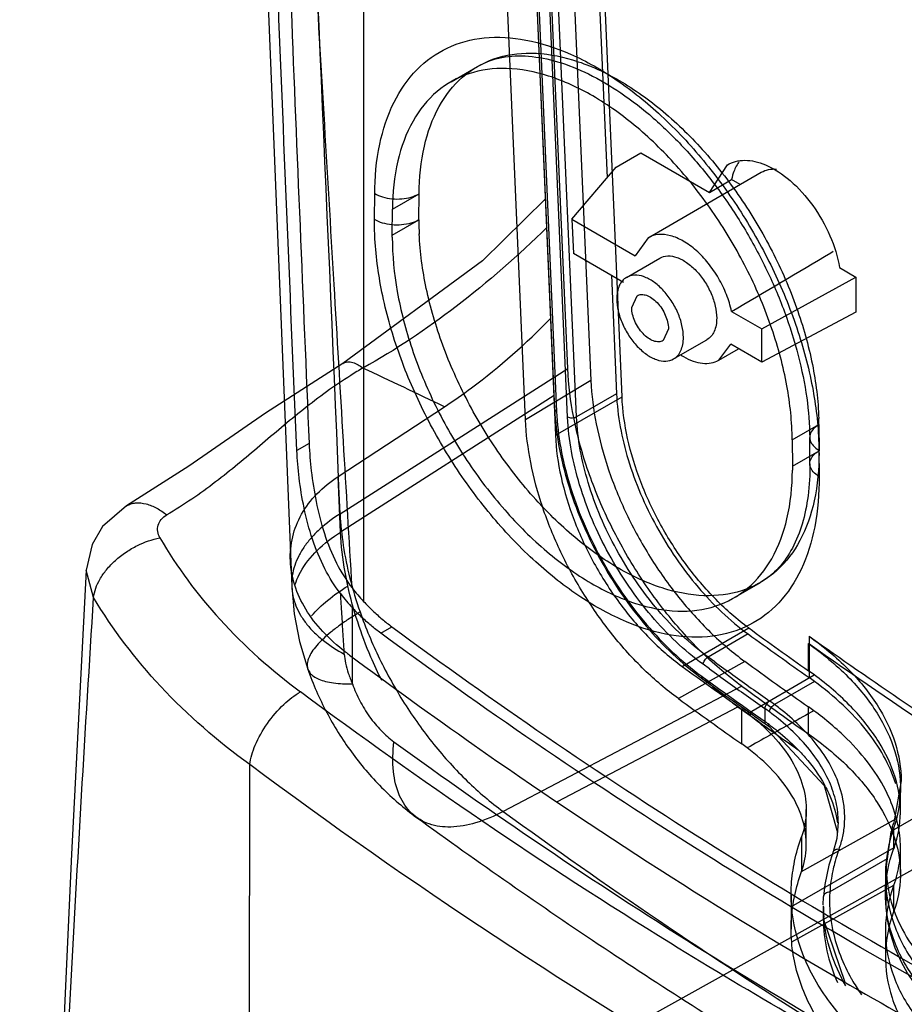
# Model space of a CAD drawing. Units: millimetres. Extents: x 21 to 161, y 32 to 222.
# Drawn here: x 56 to 84, y 73 to 105 of the extents above; entities that cross this region are included whole.
import ezdxf

# ---------------------------------------------------------------- set-up
doc = ezdxf.new("R2010")
doc.units = ezdxf.units.MM
doc.header["$LTSCALE"] = 16.549948
doc.layers.get('0').update_dxf_attribs({"linetype": 'CONTINUOUS'})

msp = doc.modelspace()

# ---------------------------------------------------------------- linework, layer by layer
at = {"color": 7, "linetype": 'Continuous'}
for p, q in [((73.621, 93.673), (68.836, 204.085)), ((69.576, 203.702), (74.36, 93.289)), ((75.351, 92.776), (70.566, 203.189)), ((72.276, 92.045), (67.491, 202.458)), ((68.445, 201.964), (73.229, 91.551)), ((73.207, 92.38), (69.418, 179.812)), ((69.475, 179.784), (73.266, 92.307)), ((73.619, 92.124), (69.827, 179.625)), ((73.901, 92.133), (70.118, 179.435)), ((67.125, 86.258), (67.125, 118.207)), ((74.317, 112.649), (74.876, 99.741)), ((146.905, 112.437), (20.826, 42.189)), ((69.906, 102.803), (70.754, 103.293)), ((75.169, 100.083), (75.946, 100.54)), ((75.946, 100.54), (78.131, 99.279)), ((73.756, 98.428), (75.169, 100.083)), ((78.131, 99.279), (78.704, 100.161)), ((76.18, 97.838), (79.786, 99.92)), ((78.131, 99.279), (78.839, 99.694)), ((79.117, 99.534), (78.839, 99.694)), ((67.47, 98.414), (67.476, 99.244)), ((68.042, 98.747), (68.89, 99.237)), ((68.884, 98.407), (68.89, 99.237)), ((68.036, 97.917), (68.042, 98.747)), ((73.756, 98.428), (75.771, 97.265)), ((73.756, 98.428), (73.804, 97.339)), ((68.036, 97.917), (68.884, 98.407)), ((68.035, 97.853), (68.036, 97.917)), ((76.18, 97.838), (75.771, 97.265)), ((75.402, 96.416), (73.804, 97.339)), ((75.494, 96.576), (76.555, 97.189)), ((81.997, 97.359), (82.077, 97.406)), ((82.277, 96.886), (82.798, 96.585)), ((75.011, 96.642), (75.174, 92.868)), ((79.797, 94.94), (82.798, 96.585)), ((82.798, 96.585), (82.798, 95.465)), ((75.661, 95.614), (75.832, 95.992)), ((78.838, 95.494), (79.797, 94.94)), ((82.798, 95.465), (79.797, 93.879)), ((76.827, 94.94), (76.657, 94.563)), ((79.797, 93.879), (79.797, 94.94)), ((76.994, 93.978), (78.055, 94.59)), ((78.429, 93.941), (78.817, 94.445)), ((79.797, 93.879), (78.816, 94.445)), ((78.43, 93.941), (79.06, 94.305)), ((66.457, 93.837), (66.458, 93.837)), ((66.375, 89.051), (73.621, 93.673)), ((74.36, 93.289), (72.276, 92.045)), ((73.188, 92.817), (66.388, 88.469)), ((73.229, 91.551), (75.351, 92.776)), ((75.174, 92.868), (73.901, 92.133)), ((66.312, 90.239), (69.694, 92.456)), ((80.769, 91.399), (81.618, 91.889)), ((81.618, 91.889), (81.624, 91.051)), ((65.388, 91.286), (64.997, 91.06)), ((80.769, 91.399), (80.776, 90.561)), ((81.331, 90.643), (81.325, 91.48)), ((80.776, 90.561), (81.624, 91.051)), ((81.618, 91.079), (81.624, 90.242)), ((80.776, 90.561), (80.776, 90.497)), ((80.776, 90.497), (80.776, 90.433)), ((66.388, 88.469), (66.312, 90.239)), ((59.574, 89.303), (59.575, 89.303)), ((58.528, 86.38), (58.287, 87.25)), ((78.91, 86.373), (79.759, 86.863)), ((66.769, 83.633), (66.769, 86.056)), ((67.667, 85.251), (68.021, 85.455)), ((77.265, 84.191), (79.387, 85.416)), ((79.364, 85.226), (78.091, 84.491)), ((81.308, 85.15), (81.308, 83.835)), ((81.286, 84.056), (81.286, 84.918)), ((79.261, 84.353), (77.144, 83.168)), ((78.302, 84.34), (78.091, 84.491)), ((78.136, 84.111), (77.932, 84.258)), ((77.887, 83.879), (77.941, 83.84)), ((79.351, 82.695), (81.473, 83.92)), ((81.475, 83.714), (80.203, 82.979)), ((79.166, 83.559), (71.571, 79.573)), ((73.301, 79.887), (79.042, 82.907)), ((79.165, 81.722), (79.165, 82.831)), ((79.893, 82.855), (79.893, 82.444)), ((81.286, 82.043), (81.286, 82.903)), ((79.432, 82.708), (79.435, 82.626)), ((79.881, 82.308), (80.258, 82.04)), ((79.881, 82.303), (80.257, 82.035)), ((79.919, 82.362), (80.031, 82.282)), ((80.031, 82.282), (80.032, 82.281)), ((80.032, 82.281), (81.79, 80.4)), ((63.494, 71.384), (63.497, 81.064)), ((87.47, 80.983), (83.927, 78.944)), ((81.79, 80.4), (82.206, 78.906)), ((84.236, 80.544), (84.02, 79.28)), ((84.215, 79.575), (84.215, 80.313)), ((81.215, 78.532), (81.215, 79.635)), ((81.063, 77.659), (84.09, 79.348)), ((82.237, 79.23), (82.188, 78.712)), ((82.236, 79.222), (82.236, 79.23)), ((83.997, 79.044), (83.997, 78.377)), ((81.063, 78.762), (81.063, 77.659)), ((82.188, 78.712), (82.071, 78.284)), ((83.912, 78.929), (83.76, 77.83)), ((83.927, 78.944), (83.912, 78.929)), ((80.75, 76.544), (84.017, 78.43)), ((84.215, 77.574), (84.215, 78.403)), ((83.793, 78.07), (81.966, 77.015)), ((82.071, 78.284), (82.071, 78.284)), ((83.76, 77.83), (83.76, 76.742)), ((83.735, 77.53), (83.735, 76.948)), ((80.752, 75.42), (84.006, 77.232)), ((84.006, 77.232), (83.997, 77.209)), ((83.997, 77.209), (83.997, 76.376)), ((80.735, 76.93), (80.735, 75.827)), ((81.76, 76.607), (81.769, 76.854)), ((81.76, 76.571), (81.76, 76.162)), ((81.763, 76.311), (81.76, 76.166)), ((81.76, 76.167), (82.448, 74.14)), ((83.735, 75.771), (83.735, 74.947))]:
    msp.add_line(p, q, dxfattribs=at)
for points in [[(61.257, 198.274), (61.986, 164.338), (63.191, 127.13), (64.835, 86.732)], [(72.917, 99.07), (70.903, 97.097), (66.458, 93.837)], [(66.458, 93.837), (63.994, 92.256), (61.562, 90.568), (59.574, 89.303)], [(59.575, 89.303), (58.811, 88.642), (58.476, 88.071), (58.287, 87.25)], [(58.287, 87.251), (57.819, 78.213), (57.419, 69.354), (57.11, 61.277)], [(64.835, 86.732), (64.915, 85.869), (65.085, 84.988), (65.348, 84.1)], [(82.071, 78.284), (81.938, 77.864), (81.809, 77.246), (81.769, 76.863)]]:
    msp.add_lwpolyline(points, dxfattribs=at)
for centre, radius, start, end in [((77.316, 98.343), 8.432, 179.5657, 180.0007), ((77.672, 98.344), 8.789, 180.0115, 182.5337), ((78.396, 95.941), 2.181, 237.8501, 239.9837), ((73.3, 82.985), 12.369, 120.0726, 122.168), ((-100.98, -263.177), 394.468, 64.3629, 64.77976), ((72.875, 91.822), 8.743, 0.4337, 1.6899), ((73.081, 90.987), 8.543, 0.0003, 0.4315), ((71.622, 90.467), 6.159, 217.8262, 223.0792), ((71.308, 90.298), 6.213, 217.7114, 223.0643), ((187.773, 234.806), 184.568, 234.03818, 234.76345), ((187.958, 234.903), 184.921, 234.03842, 234.77885), ((182.807, 228.635), 175.756, 234.7251, 237.15027), ((77.668, 99.332), 18.418, 232.8319, 233.3618), ((186.708, 234.197), 184.958, 234.11833, 234.56208), ((188.236, 234.55), 185.566, 234.03711, 234.8062), ((185.398, 233.226), 184.131, 234.03732, 234.76431), ((186.687, 234.155), 185.194, 234.11599, 234.55993), ((75.208, 75.448), 10.537, 53.5133, 54.7678), ((187.497, 234.846), 186.613, 234.03878, 234.3952), ((187.212, 234.566), 186.168, 234.05914, 234.54544), ((86.071, 92.482), 11.881, 227.1341, 230.4489), ((75.234, 75.231), 10.532, 53.6581, 54.7838), ((189.055, 235.019), 187.125, 234.03799, 234.83601), ((185.658, 232.724), 183.149, 234.56244, 234.78675), ((186.359, 233.699), 185.977, 234.03808, 234.80369), ((85.488, 91.784), 10.971, 230.4785, 232.2254), ((85.11, 91.296), 10.355, 232.2234, 234.1198), ((186.691, 233.722), 185.229, 234.39546, 234.54626), ((185.632, 232.675), 183.376, 234.56029, 234.78675), ((75.133, 76.154), 8.502, 53.394, 54.6581), ((189.221, 235.278), 188.033, 234.12948, 234.44432), ((75.01, 76.946), 7.204, 52.9395, 54.7705), ((185.91, 232.742), 183.927, 234.54615, 234.80167), ((186.052, 232.824), 184.127, 234.54615, 234.80167), ((75.064, 76.042), 8.351, 53.4074, 54.6679), ((75.043, 76.015), 8.385, 51.9745, 53.4052), ((75.234, 76.285), 8.337, 50.5561, 53.4153), ((75.188, 74.254), 10.583, 53.6861, 54.8144), ((75.026, 75.574), 8.42, 54.0537, 54.6804), ((75.227, 76.25), 8.087, 50.9391, 51.9722), ((75.089, 75.661), 8.312, 53.737, 54.0531), ((75.026, 75.577), 8.417, 53.1632, 53.7296), ((187.85, 233.356), 185.672, 234.58625, 234.85161), ((75.047, 75.878), 7.15, 53.1208, 54.8266), ((78.148, 78.422), 4.161, 27.6446, 28.7186), ((79.607, 79.38), 2.836, 347.8323, 356.5016), ((79.455, 79.414), 2.992, 339.7308, 347.7878), ((87.329, 76.533), 5.392, 159.9913, 161.5657), ((87.207, 76.573), 5.265, 161.5572, 165.2426), ((86.097, 76.738), 4.14, 177.4956, 180.7612), ((85.996, 76.742), 4.039, 176.1262, 177.4869), ((86.322, 76.572), 4.562, 180.0205, 182.9417), ((86.327, 76.743), 4.371, 180.7864, 186.2675), ((86.381, 76.575), 4.621, 182.9394, 184.5437), ((87.929, 77.232), 6.061, 209.4032, 210.4458), ((88.197, 77.392), 6.373, 210.4621, 215.0075)]:
    msp.add_arc(centre, radius, start, end, dxfattribs=at)
msp.add_ellipse((28.689, 67.821), major_axis=(182.314, 107.088), ratio=0.007557, start_param=-1.296576, end_param=-1.278509, dxfattribs=at)
for points, knots in [([(66.376, 89.051), (65.984, 98.255), (65.169, 116.676), (64.033, 144.358), (63.108, 172.161), (62.693, 190.749), (62.545, 200.073)], [0, 0, 0, 0, 0.248767, 0.497928, 0.748182, 1, 1, 1, 1]), ([(66.757, 86.689), (66.665, 88.247), (66.475, 91.468), (66.176, 96.497), (65.862, 101.803), (65.545, 107.189), (65.227, 112.705), (64.899, 118.54), (64.553, 124.977), (64.192, 131.942), (63.812, 139.641), (63.409, 148.4), (63.146, 154.696), (63.012, 158.104)], [0, 0, 0, 0, 0.06545, 0.135378, 0.211334, 0.288404, 0.361728, 0.443116, 0.533562, 0.632159, 0.735675, 0.856911, 1, 1, 1, 1]), ([(63.012, 158.104), (63.126, 153.81), (63.377, 144.999), (63.809, 131.74), (64.292, 118.379), (64.819, 104.917), (65.192, 95.904), (65.388, 91.286)], [0, 0, 0, 0, 0.192723, 0.395501, 0.595252, 0.792614, 1, 1, 1, 1]), ([(64.997, 91.06), (64.775, 96.291), (64.347, 106.611), (63.746, 122.23), (63.21, 137.789), (62.896, 148.26), (62.754, 153.433)], [0, 0, 0, 0, 0.251671, 0.496464, 0.751263, 1, 1, 1, 1]), ([(67.475, 99.221), (67.479, 99.754), (67.569, 100.762), (68.012, 102.133), (68.749, 103.217), (69.764, 103.948), (70.992, 104.27), (72.354, 104.18), (73.788, 103.704), (75.24, 102.873), (76.66, 101.722), (77.99, 100.299), (79.177, 98.663), (80.176, 96.877), (80.944, 95.011), (81.447, 93.142), (81.596, 91.894), (81.614, 91.292)], [0, 0, 0, 0, 0.064362, 0.121257, 0.172265, 0.219981, 0.268917, 0.322468, 0.382583, 0.449786, 0.523512, 0.602378, 0.684354, 0.766993, 0.848939, 0.927311, 1, 1, 1, 1]), ([(68.89, 99.237), (68.894, 99.745), (68.987, 100.704), (69.444, 101.999), (70.211, 102.996), (71.261, 103.608), (72.504, 103.782), (73.853, 103.537), (75.25, 102.908), (76.639, 101.932), (77.96, 100.652), (79.153, 99.13), (80.161, 97.437), (80.938, 95.651), (81.446, 93.859), (81.597, 92.658), (81.614, 92.08)], [0, 0, 0, 0, 0.068232, 0.128375, 0.182219, 0.2336, 0.287356, 0.347355, 0.41543, 0.491539, 0.574319, 0.661549, 0.750525, 0.838368, 0.92231, 1, 1, 1, 1]), ([(70.754, 103.293), (70.991, 103.43), (71.529, 103.621), (72.409, 103.648), (73.345, 103.456), (74.333, 103.056), (75.357, 102.449), (76.388, 101.644), (77.394, 100.657), (78.342, 99.515), (79.2, 98.25), (79.939, 96.901), (80.538, 95.51), (80.979, 94.121), (81.251, 92.779), (81.322, 91.9), (81.325, 91.48)], [0, 0, 0, 0, 0.046195, 0.094075, 0.146862, 0.206281, 0.273129, 0.346834, 0.426392, 0.510316, 0.596775, 0.683803, 0.76946, 0.851813, 0.929137, 1, 1, 1, 1]), ([(80.769, 91.399), (80.765, 91.976), (80.636, 93.18), (80.153, 94.983), (79.396, 96.782), (78.402, 98.496), (77.216, 100.046), (75.892, 101.357), (74.496, 102.364), (73.088, 103.02), (71.726, 103.29), (70.467, 103.137), (69.397, 102.539), (68.61, 101.541), (68.141, 100.233), (68.046, 99.261), (68.042, 98.747)], [0, 0, 0, 0, 0.07689, 0.160316, 0.247749, 0.336102, 0.423564, 0.506832, 0.583385, 0.65183, 0.712123, 0.766034, 0.817211, 0.871112, 0.931505, 1, 1, 1, 1]), ([(78.704, 100.161), (78.786, 100.209), (78.968, 100.281), (79.27, 100.314), (79.594, 100.273), (79.809, 100.201), (79.918, 100.155)], [0, 0, 0, 0, 0.225369, 0.461975, 0.718522, 1, 1, 1, 1]), ([(78.946, 100.029), (78.935, 100.003), (78.89, 99.895), (78.858, 99.781), (78.839, 99.694)], [0, 0, 0, 0, 0.24156, 1, 1, 1, 1]), ([(79.073, 100.255), (79.061, 100.238), (79.013, 100.166), (78.973, 100.089), (78.946, 100.029)], [0, 0, 0, 0, 0.24381, 1, 1, 1, 1]), ([(79.786, 99.92), (79.856, 99.961), (80.017, 100.021), (80.188, 100.029), (80.274, 100.023)], [0, 0, 0, 0, 0.484287, 1, 1, 1, 1]), ([(79.918, 100.155), (80.204, 100.035), (80.767, 99.656), (81.461, 98.876), (81.999, 97.932), (82.218, 97.234), (82.277, 96.886)], [0, 0, 0, 0, 0.223455, 0.479044, 0.745917, 1, 1, 1, 1]), ([(67.476, 99.244), (67.555, 99.197), (67.736, 99.123), (68.029, 99.068), (68.337, 99.066), (68.631, 99.118), (68.811, 99.191), (68.89, 99.237)], [0, 0, 0, 0, 0.187599, 0.39403, 0.607105, 0.813159, 1, 1, 1, 1]), ([(68.884, 98.407), (68.805, 98.361), (68.624, 98.289), (68.331, 98.236), (68.023, 98.238), (67.729, 98.293), (67.549, 98.367), (67.47, 98.414)], [0, 0, 0, 0, 0.186843, 0.3929, 0.605977, 0.81241, 1, 1, 1, 1]), ([(72.966, 98.171), (72.052, 97.273), (70.194, 95.643), (68.137, 94.264), (67.103, 93.689)], [0, 0, 0, 0, 0.519687, 1, 1, 1, 1]), ([(67.479, 97.913), (67.477, 97.969), (67.473, 98.081), (67.469, 98.248), (67.47, 98.359), (67.47, 98.414)], [0, 0, 0, 0, 0.336728, 0.670181, 1, 1, 1, 1]), ([(81.623, 90.229), (81.627, 89.697), (81.55, 88.685), (81.131, 87.3), (80.415, 86.193), (79.42, 85.433), (78.205, 85.078), (76.85, 85.137), (75.421, 85.584), (73.967, 86.389), (72.543, 87.516), (71.203, 88.92), (70.003, 90.541), (68.987, 92.319), (68.198, 94.181), (67.672, 96.053), (67.506, 97.307), (67.479, 97.913)], [0, 0, 0, 0, 0.064299, 0.121737, 0.173137, 0.220982, 0.269748, 0.322899, 0.382509, 0.449214, 0.522524, 0.60111, 0.682975, 0.765691, 0.847907, 0.926724, 1, 1, 1, 1]), ([(68.035, 97.853), (68.035, 97.275), (68.157, 96.069), (68.632, 94.262), (69.383, 92.454), (70.374, 90.73), (71.56, 89.169), (72.887, 87.846), (74.288, 86.828), (75.701, 86.163), (77.069, 85.886), (78.335, 86.034), (79.412, 86.63), (80.204, 87.629), (80.676, 88.942), (80.772, 89.917), (80.776, 90.433)], [0, 0, 0, 0, 0.076611, 0.159848, 0.247179, 0.335527, 0.423067, 0.506457, 0.583161, 0.651753, 0.712155, 0.766122, 0.817292, 0.871152, 0.931513, 1, 1, 1, 1]), ([(81.624, 90.987), (81.624, 90.477), (81.539, 89.514), (81.097, 88.21), (80.346, 87.2), (79.31, 86.569), (78.077, 86.372), (76.734, 86.595), (75.341, 87.2), (73.953, 88.156), (72.628, 89.415), (71.427, 90.921), (70.406, 92.602), (69.613, 94.38), (69.085, 96.172), (68.918, 97.375), (68.892, 97.956)], [0, 0, 0, 0, 0.068584, 0.129068, 0.183144, 0.234542, 0.288073, 0.347675, 0.415281, 0.490947, 0.573378, 0.66041, 0.749374, 0.837409, 0.921744, 1, 1, 1, 1]), ([(78.838, 95.494), (78.8, 95.676), (78.687, 96.041), (78.435, 96.558), (78.11, 97.032), (77.733, 97.433), (77.327, 97.734), (76.916, 97.917), (76.52, 97.966), (76.279, 97.895), (76.18, 97.838)], [0, 0, 0, 0, 0.140779, 0.288043, 0.435034, 0.575409, 0.703586, 0.816132, 0.913169, 1, 1, 1, 1]), ([(76.555, 97.188), (76.63, 97.232), (76.818, 97.28), (77.121, 97.219), (77.43, 97.05), (77.727, 96.788), (77.989, 96.452), (78.196, 96.071), (78.329, 95.675), (78.365, 95.405), (78.365, 95.277)], [0, 0, 0, 0, 0.086926, 0.186396, 0.30379, 0.4376, 0.582096, 0.72938, 0.871202, 1, 1, 1, 1]), ([(75.494, 96.576), (75.445, 96.548), (75.352, 96.47), (75.253, 96.309), (75.195, 96.11), (75.183, 95.965), (75.183, 95.889)], [0, 0, 0, 0, 0.217691, 0.450887, 0.710621, 1, 1, 1, 1]), ([(77.305, 94.665), (77.305, 94.793), (77.269, 95.063), (77.135, 95.458), (76.929, 95.84), (76.667, 96.175), (76.37, 96.438), (76.06, 96.607), (75.757, 96.668), (75.569, 96.619), (75.494, 96.576)], [0, 0, 0, 0, 0.128797, 0.270605, 0.41788, 0.562376, 0.696192, 0.81359, 0.913066, 1, 1, 1, 1]), ([(75.832, 95.992), (75.873, 96.015), (75.976, 96.042), (76.143, 96.009), (76.313, 95.916), (76.537, 95.718), (76.746, 95.393), (76.827, 95.088), (76.827, 94.94)], [0, 0, 0, 0, 0.08714, 0.186848, 0.304512, 0.438646, 0.730049, 1, 1, 1, 1]), ([(75.183, 95.889), (75.183, 95.761), (75.219, 95.492), (75.353, 95.096), (75.559, 94.715), (75.821, 94.379), (76.118, 94.116), (76.428, 93.947), (76.731, 93.886), (76.919, 93.935), (76.994, 93.978)], [0, 0, 0, 0, 0.128797, 0.270605, 0.41788, 0.562376, 0.696192, 0.81359, 0.913066, 1, 1, 1, 1]), ([(76.657, 94.563), (76.615, 94.539), (76.512, 94.512), (76.345, 94.546), (76.175, 94.639), (75.952, 94.837), (75.742, 95.161), (75.661, 95.467), (75.661, 95.614)], [0, 0, 0, 0, 0.08714, 0.186848, 0.304512, 0.438646, 0.730049, 1, 1, 1, 1]), ([(69.694, 92.456), (69.988, 92.649), (71.194, 93.492), (72.301, 94.474), (73.085, 95.274)], [0, 0, 0, 0, 0.238554, 1, 1, 1, 1]), ([(78.365, 95.277), (78.365, 95.201), (78.354, 95.057), (78.295, 94.858), (78.197, 94.697), (78.104, 94.619), (78.055, 94.591)], [0, 0, 0, 0, 0.289397, 0.549128, 0.782314, 1, 1, 1, 1]), ([(76.994, 93.978), (77.043, 94.007), (77.136, 94.084), (77.235, 94.246), (77.293, 94.444), (77.305, 94.589), (77.305, 94.665)], [0, 0, 0, 0, 0.217691, 0.450887, 0.710621, 1, 1, 1, 1]), ([(77.305, 94.052), (77.403, 93.995), (77.6, 93.902), (77.902, 93.829), (78.185, 93.836), (78.355, 93.898), (78.43, 93.941)], [0, 0, 0, 0, 0.289804, 0.549072, 0.782276, 1, 1, 1, 1]), ([(66.458, 93.837), (66.503, 93.863), (66.611, 93.895), (66.782, 93.873), (66.95, 93.801), (67.053, 93.729), (67.103, 93.689)], [0, 0, 0, 0, 0.221663, 0.463824, 0.726989, 1, 1, 1, 1]), ([(66.715, 93.455), (66.191, 93.125), (65.204, 92.399), (63.817, 91.208), (62.413, 90.029), (61.396, 89.328), (60.854, 89.015)], [0, 0, 0, 0, 0.252498, 0.49816, 0.745, 1, 1, 1, 1]), ([(79.166, 83.559), (78.73, 83.875), (77.882, 84.598), (76.742, 85.863), (75.728, 87.298), (74.877, 88.849), (74.22, 90.46), (73.782, 92.071), (73.643, 93.15), (73.621, 93.673)], [0, 0, 0, 0, 0.136211, 0.280373, 0.429223, 0.579162, 0.726518, 0.867804, 1, 1, 1, 1]), ([(74.36, 93.289), (74.38, 92.827), (74.503, 91.875), (74.89, 90.451), (75.47, 89.027), (76.222, 87.656), (77.119, 86.389), (78.126, 85.271), (78.875, 84.632), (79.261, 84.353)], [0, 0, 0, 0, 0.132196, 0.273482, 0.420838, 0.570777, 0.719627, 0.863789, 1, 1, 1, 1]), ([(75.174, 92.868), (75.205, 92.161), (75.49, 90.69), (76.386, 88.601), (77.679, 86.707), (78.777, 85.652), (79.364, 85.226)], [0, 0, 0, 0, 0.23681, 0.495687, 0.756867, 1, 1, 1, 1]), ([(79.387, 85.416), (79.015, 85.685), (78.298, 86.314), (77.356, 87.425), (76.551, 88.688), (75.922, 90.038), (75.502, 91.407), (75.37, 92.33), (75.351, 92.776)], [0, 0, 0, 0, 0.159534, 0.32945, 0.504282, 0.678089, 0.845039, 1, 1, 1, 1]), ([(73.207, 92.38), (73.242, 91.585), (73.561, 89.933), (74.566, 87.586), (76.017, 85.461), (77.25, 84.278), (77.911, 83.799)], [0, 0, 0, 0, 0.237313, 0.495852, 0.756622, 1, 1, 1, 1]), ([(73.266, 92.307), (73.257, 92.312), (73.23, 92.328), (73.208, 92.358), (73.207, 92.38)], [0, 0, 0, 0, 0.297153, 1, 1, 1, 1]), ([(73.266, 92.307), (73.299, 91.528), (73.614, 89.906), (74.602, 87.601), (76.028, 85.512), (77.239, 84.349), (77.887, 83.879)], [0, 0, 0, 0, 0.23681, 0.495687, 0.756867, 1, 1, 1, 1]), ([(77.144, 83.168), (76.761, 83.446), (76.017, 84.08), (75.016, 85.19), (74.126, 86.45), (73.379, 87.811), (72.802, 89.226), (72.418, 90.64), (72.296, 91.587), (72.276, 92.045)], [0, 0, 0, 0, 0.136211, 0.280373, 0.429223, 0.579162, 0.726518, 0.867804, 1, 1, 1, 1]), ([(73.901, 92.133), (73.859, 92.109), (73.761, 92.088), (73.661, 92.102), (73.619, 92.124)], [0, 0, 0, 0, 0.503363, 1, 1, 1, 1]), ([(77.932, 84.258), (77.327, 84.697), (76.197, 85.783), (74.866, 87.732), (73.944, 89.883), (73.65, 91.397), (73.619, 92.124)], [0, 0, 0, 0, 0.243133, 0.504313, 0.76319, 1, 1, 1, 1]), ([(78.091, 84.491), (77.504, 84.918), (76.406, 85.972), (75.113, 87.866), (74.217, 89.955), (73.932, 91.426), (73.901, 92.133)], [0, 0, 0, 0, 0.243131, 0.504313, 0.763192, 1, 1, 1, 1]), ([(81.618, 91.889), (81.55, 91.849), (81.433, 91.762), (81.322, 91.583), (81.322, 91.382), (81.433, 91.204), (81.55, 91.118), (81.618, 91.079)], [0, 0, 0, 0, 0.22592, 0.414846, 0.587219, 0.775324, 1, 1, 1, 1]), ([(73.229, 91.551), (73.249, 91.106), (73.381, 90.183), (73.801, 88.814), (74.43, 87.464), (75.235, 86.201), (76.176, 85.089), (76.894, 84.461), (77.265, 84.191)], [0, 0, 0, 0, 0.154952, 0.321894, 0.495699, 0.670533, 0.840456, 1, 1, 1, 1]), ([(65.388, 91.286), (65.4, 90.994), (65.451, 90.375), (65.599, 89.415), (65.849, 88.426), (66.221, 87.494), (66.565, 86.935), (66.757, 86.689)], [0, 0, 0, 0, 0.179869, 0.383036, 0.59821, 0.80782, 1, 1, 1, 1]), ([(81.614, 91.292), (81.615, 91.268), (81.616, 91.221), (81.617, 91.15), (81.618, 91.103), (81.618, 91.079)], [0, 0, 0, 0, 0.334504, 0.66761, 1, 1, 1, 1]), ([(66.393, 86.498), (66.199, 86.748), (65.853, 87.308), (65.475, 88.236), (65.217, 89.212), (65.062, 90.159), (65.009, 90.771), (64.997, 91.06)], [0, 0, 0, 0, 0.19587, 0.405651, 0.619088, 0.820721, 1, 1, 1, 1]), ([(81.624, 90.242), (81.556, 90.281), (81.439, 90.367), (81.328, 90.545), (81.328, 90.746), (81.439, 90.925), (81.556, 91.012), (81.624, 91.051)], [0, 0, 0, 0, 0.225235, 0.413138, 0.585394, 0.774221, 1, 1, 1, 1]), ([(81.331, 90.643), (81.334, 90.302), (81.3, 89.653), (81.119, 88.746), (80.812, 87.965), (80.372, 87.315), (79.975, 86.988), (79.759, 86.863)], [0, 0, 0, 0, 0.239402, 0.45392, 0.646311, 0.824376, 1, 1, 1, 1]), ([(64.791, 87.556), (64.78, 87.81), (64.829, 88.328), (65.124, 89.064), (65.627, 89.722), (66.068, 90.079), (66.312, 90.239)], [0, 0, 0, 0, 0.236701, 0.476521, 0.728827, 1, 1, 1, 1]), ([(59.575, 89.303), (59.619, 89.328), (59.713, 89.37), (59.923, 89.41), (60.213, 89.378), (60.548, 89.237), (60.755, 89.095), (60.855, 89.014)], [0, 0, 0, 0, 0.1082, 0.21992, 0.460202, 0.723666, 1, 1, 1, 1]), ([(60.636, 88.284), (60.602, 88.347), (60.553, 88.481), (60.567, 88.694), (60.676, 88.883), (60.791, 88.974), (60.855, 89.014)], [0, 0, 0, 0, 0.253072, 0.490385, 0.733432, 1, 1, 1, 1]), ([(66.376, 89.051), (66.152, 88.909), (65.836, 88.674), (65.471, 88.31), (65.24, 88.023), (65.056, 87.72), (64.922, 87.405), (64.844, 87.082), (64.824, 86.755), (64.863, 86.431), (64.96, 86.115), (65.112, 85.81), (65.314, 85.522), (65.561, 85.253), (65.947, 84.918), (66.277, 84.709), (66.508, 84.584)], [0, 0, 0, 0, 0.137972, 0.204203, 0.268051, 0.329407, 0.388443, 0.445651, 0.501811, 0.55788, 0.614824, 0.673455, 0.734301, 0.797576, 0.863207, 1, 1, 1, 1]), ([(66.375, 89.051), (66.39, 88.714), (66.46, 88.021), (66.676, 86.976), (66.887, 86.277), (67.01, 85.926)], [0, 0, 0, 0, 0.31666, 0.65109, 1, 1, 1, 1]), ([(65.11, 87.189), (65.249, 87.445), (65.636, 87.927), (66.122, 88.299), (66.388, 88.469)], [0, 0, 0, 0, 0.480079, 1, 1, 1, 1]), ([(66.62, 86.755), (66.588, 86.901), (66.474, 87.466), (66.406, 88.042), (66.388, 88.469)], [0, 0, 0, 0, 0.25878, 1, 1, 1, 1]), ([(58.528, 86.38), (58.548, 86.583), (58.669, 86.903), (58.937, 87.285), (59.218, 87.578), (59.552, 87.835), (60.014, 88.104), (60.389, 88.236), (60.636, 88.284)], [0, 0, 0, 0, 0.20411, 0.329748, 0.466442, 0.608504, 0.748977, 1, 1, 1, 1]), ([(60.636, 88.284), (61.176, 87.351), (62.519, 85.553), (64.191, 84.065), (65.112, 83.382)], [0, 0, 0, 0, 0.484708, 1, 1, 1, 1]), ([(66.54, 84.655), (66.283, 84.849), (65.816, 85.265), (65.263, 85.984), (64.904, 86.753), (64.803, 87.293), (64.791, 87.556)], [0, 0, 0, 0, 0.276757, 0.534224, 0.7737, 1, 1, 1, 1]), ([(64.936, 86.778), (64.947, 86.813), (64.994, 86.954), (65.056, 87.09), (65.11, 87.189)], [0, 0, 0, 0, 0.245958, 1, 1, 1, 1]), ([(65.466, 85.8), (65.619, 85.981), (65.986, 86.325), (66.397, 86.612), (66.621, 86.751)], [0, 0, 0, 0, 0.473511, 1, 1, 1, 1]), ([(67.701, 83.744), (67.579, 83.989), (67.13, 84.959), (66.791, 85.98), (66.62, 86.755)], [0, 0, 0, 0, 0.256913, 1, 1, 1, 1]), ([(57.204, 61.271), (57.374, 65.441), (57.771, 73.813), (58.261, 82.181), (58.528, 86.38)], [0, 0, 0, 0, 0.497956, 1, 1, 1, 1]), ([(63.497, 81.064), (62.48, 81.804), (60.627, 83.414), (59.132, 85.367), (58.528, 86.38)], [0, 0, 0, 0, 0.516075, 1, 1, 1, 1]), ([(66.508, 84.584), (66.496, 84.796), (66.47, 85.221), (66.431, 85.859), (66.406, 86.285), (66.393, 86.498)], [0, 0, 0, 0, 0.33286, 0.666193, 1, 1, 1, 1]), ([(67.123, 86.26), (67.217, 86.159), (67.409, 85.965), (67.709, 85.696), (67.916, 85.532), (68.021, 85.455)], [0, 0, 0, 0, 0.343018, 0.676861, 1, 1, 1, 1]), ([(67.01, 85.927), (66.896, 85.858), (66.676, 85.719), (66.364, 85.504), (66.082, 85.288), (65.836, 85.074), (65.633, 84.866), (65.477, 84.665), (65.386, 84.5), (65.343, 84.375), (65.326, 84.288), (65.324, 84.207), (65.337, 84.129), (65.364, 84.057), (65.42, 83.966), (65.529, 83.865), (65.704, 83.774), (65.921, 83.707), (66.176, 83.661), (66.463, 83.636), (66.664, 83.632), (66.769, 83.633)], [0, 0, 0, 0, 0.095838, 0.187317, 0.272977, 0.351423, 0.421463, 0.482346, 0.533939, 0.556571, 0.577392, 0.59679, 0.615286, 0.63348, 0.651985, 0.69197, 0.738499, 0.792867, 0.855085, 0.92448, 1, 1, 1, 1]), ([(67.667, 85.251), (67.563, 85.328), (67.355, 85.492), (67.055, 85.761), (66.863, 85.955), (66.769, 86.056)], [0, 0, 0, 0, 0.323073, 0.656853, 1, 1, 1, 1]), ([(67.01, 85.926), (67.188, 85.418), (67.605, 84.422), (68.394, 83.008), (69.328, 81.698), (70.382, 80.535), (71.166, 79.867), (71.571, 79.573)], [0, 0, 0, 0, 0.203584, 0.407625, 0.6117, 0.810829, 1, 1, 1, 1]), ([(97.69, 67.918), (94.292, 69.339), (87.464, 72.577), (77.437, 78.39), (70.916, 82.859), (67.667, 85.251)], [0, 0, 0, 0, 0.318056, 0.651625, 1, 1, 1, 1]), ([(68.021, 85.455), (71.269, 83.063), (77.79, 78.594), (87.817, 72.781), (94.646, 69.543), (98.044, 68.122)], [0, 0, 0, 0, 0.348375, 0.681944, 1, 1, 1, 1]), ([(81.308, 85.15), (81.749, 84.838), (82.547, 84.179), (83.494, 83.035), (84.093, 81.815), (84.237, 80.956), (84.236, 80.544)], [0, 0, 0, 0, 0.286613, 0.546446, 0.781665, 1, 1, 1, 1]), ([(107.406, 69.859), (104.457, 71.174), (98.542, 74.081), (89.824, 79.121), (84.127, 82.909), (81.286, 84.918)], [0, 0, 0, 0, 0.320761, 0.654253, 1, 1, 1, 1]), ([(81.286, 84.918), (81.734, 84.602), (82.543, 83.932), (83.496, 82.771), (84.09, 81.532), (84.284, 80.256), (84.132, 79.429), (83.997, 79.044)], [0, 0, 0, 0, 0.237068, 0.451016, 0.644282, 0.823701, 1, 1, 1, 1]), ([(66.508, 84.584), (66.514, 84.487), (66.543, 84.28), (66.631, 83.961), (66.718, 83.744), (66.769, 83.633)], [0, 0, 0, 0, 0.295198, 0.628969, 1, 1, 1, 1]), ([(66.676, 84.553), (67.984, 83.58), (73.14, 79.852), (78.504, 76.409), (82.604, 74.045)], [0, 0, 0, 0, 0.256206, 1, 1, 1, 1]), ([(77.932, 84.258), (77.938, 84.305), (77.981, 84.395), (78.049, 84.467), (78.091, 84.491)], [0, 0, 0, 0, 0.491623, 1, 1, 1, 1]), ([(65.348, 84.1), (65.513, 83.629), (65.913, 82.714), (66.704, 81.447), (67.665, 80.318), (68.413, 79.673), (68.809, 79.386)], [0, 0, 0, 0, 0.25238, 0.503038, 0.753043, 1, 1, 1, 1]), ([(77.887, 83.879), (77.886, 83.87), (77.884, 83.842), (77.895, 83.811), (77.911, 83.799)], [0, 0, 0, 0, 0.303119, 1, 1, 1, 1]), ([(84.017, 78.43), (84.142, 78.78), (84.28, 79.538), (84.093, 80.713), (83.538, 81.865), (82.648, 82.964), (81.893, 83.61), (81.473, 83.92)], [0, 0, 0, 0, 0.172404, 0.34926, 0.542087, 0.758224, 1, 1, 1, 1]), ([(84.065, 80.454), (83.875, 81.07), (83.347, 81.968), (82.385, 82.994), (81.794, 83.48), (81.475, 83.714)], [0, 0, 0, 0, 0.458276, 0.71877, 1, 1, 1, 1]), ([(63.497, 81.064), (63.526, 81.276), (63.67, 81.739), (64.041, 82.391), (64.532, 82.967), (64.92, 83.271), (65.111, 83.382)], [0, 0, 0, 0, 0.221376, 0.49513, 0.771419, 1, 1, 1, 1]), ([(80.839, 73.024), (79.512, 73.788), (74.121, 77.009), (68.925, 80.554), (65.111, 83.382)], [0, 0, 0, 0, 0.243854, 1, 1, 1, 1]), ([(66.769, 83.633), (66.833, 83.448), (66.991, 83.087), (67.299, 82.587), (67.664, 82.147), (67.944, 81.899), (68.089, 81.793)], [0, 0, 0, 0, 0.255294, 0.513677, 0.765002, 1, 1, 1, 1]), ([(80.05, 83.089), (80.031, 83.078), (79.992, 83.047), (79.944, 82.989), (79.909, 82.922), (79.896, 82.876), (79.893, 82.855)], [0, 0, 0, 0, 0.233655, 0.507265, 0.776551, 1, 1, 1, 1]), ([(81.456, 82.782), (81.22, 82.651), (80.75, 82.386), (80.043, 81.992), (79.573, 81.728), (79.337, 81.597)], [0, 0, 0, 0, 0.333346, 0.66668, 1, 1, 1, 1]), ([(80.042, 82.747), (80.044, 82.768), (80.058, 82.815), (80.093, 82.881), (80.143, 82.938), (80.183, 82.969), (80.203, 82.979)], [0, 0, 0, 0, 0.222752, 0.491304, 0.765028, 1, 1, 1, 1]), ([(84.09, 79.348), (84.019, 79.622), (83.793, 80.219), (83.259, 81.079), (82.471, 81.97), (81.828, 82.508), (81.456, 82.782)], [0, 0, 0, 0, 0.192858, 0.430914, 0.685648, 1, 1, 1, 1]), ([(79.351, 82.695), (79.641, 82.476), (80.164, 82.016), (80.773, 81.231), (81.145, 80.405), (81.259, 79.562), (81.154, 79.017), (81.063, 78.762)], [0, 0, 0, 0, 0.237895, 0.452273, 0.644665, 0.823017, 1, 1, 1, 1]), ([(79.893, 82.444), (79.892, 82.435), (79.892, 82.407), (79.903, 82.374), (79.919, 82.362)], [0, 0, 0, 0, 0.284783, 1, 1, 1, 1]), ([(81.127, 81.767), (81.068, 81.834), (80.815, 82.104), (80.54, 82.352), (80.323, 82.529)], [0, 0, 0, 0, 0.241563, 1, 1, 1, 1]), ([(81.331, 81.96), (81.271, 82.027), (81.019, 82.296), (80.746, 82.546), (80.53, 82.723)], [0, 0, 0, 0, 0.242116, 1, 1, 1, 1]), ([(80.005, 82.363), (80.005, 82.357), (80.004, 82.335), (80.008, 82.313), (80.017, 82.299)], [0, 0, 0, 0, 0.269346, 1, 1, 1, 1]), ([(80.072, 82.314), (80.15, 82.256), (80.447, 82.025), (80.728, 81.773), (80.924, 81.573)], [0, 0, 0, 0, 0.257994, 1, 1, 1, 1]), ([(81.286, 82.043), (81.732, 81.729), (82.538, 81.07), (83.49, 79.941), (84.087, 78.746), (84.285, 77.524), (84.132, 76.737), (83.997, 76.376)], [0, 0, 0, 0, 0.242373, 0.459782, 0.651902, 0.828959, 1, 1, 1, 1]), ([(82.438, 79.206), (82.466, 79.677), (82.317, 80.423), (81.852, 81.324), (81.518, 81.751), (81.331, 81.96)], [0, 0, 0, 0, 0.466662, 0.722412, 1, 1, 1, 1]), ([(71.571, 79.573), (71.288, 79.425), (70.746, 79.193), (69.935, 79.041), (69.213, 79.127), (68.614, 79.482), (68.213, 80.092), (68.033, 80.894), (68.052, 81.48), (68.089, 81.793)], [0, 0, 0, 0, 0.173264, 0.318254, 0.443481, 0.559972, 0.684267, 0.828701, 1, 1, 1, 1]), ([(68.089, 81.793), (71.227, 79.517), (77.524, 75.249), (87.188, 69.645), (93.76, 66.479), (97.033, 65.072)], [0, 0, 0, 0, 0.347321, 0.680858, 1, 1, 1, 1]), ([(81.063, 77.659), (81.154, 77.914), (81.26, 78.462), (81.143, 79.31), (80.766, 80.138), (80.152, 80.921), (79.628, 81.378), (79.337, 81.597)], [0, 0, 0, 0, 0.176626, 0.35622, 0.549325, 0.76293, 1, 1, 1, 1]), ([(80.924, 81.573), (81.013, 81.483), (81.341, 81.128), (81.626, 80.733), (81.797, 80.421)], [0, 0, 0, 0, 0.263238, 1, 1, 1, 1]), ([(82.237, 79.23), (82.236, 79.446), (82.185, 79.888), (81.965, 80.539), (81.61, 81.178), (81.3, 81.574), (81.127, 81.767)], [0, 0, 0, 0, 0.228628, 0.468299, 0.724364, 1, 1, 1, 1]), ([(95.355, 62.7), (89.877, 64.953), (78.857, 70.467), (68.604, 77.277), (63.497, 81.064)], [0, 0, 0, 0, 0.482309, 1, 1, 1, 1]), ([(81.834, 80.352), (81.883, 80.26), (82.055, 79.898), (82.168, 79.506), (82.208, 79.212)], [0, 0, 0, 0, 0.260767, 1, 1, 1, 1]), ([(68.809, 79.386), (70.773, 77.961), (74.715, 75.216), (80.726, 71.386), (86.759, 67.897), (92.799, 64.759), (96.872, 62.884), (98.905, 62.009)], [0, 0, 0, 0, 0.20907, 0.413738, 0.613859, 0.809308, 1, 1, 1, 1]), ([(71.571, 79.573), (74.825, 77.212), (81.356, 72.785), (91.379, 66.974), (98.196, 63.69), (101.59, 62.231)], [0, 0, 0, 0, 0.347324, 0.680856, 1, 1, 1, 1]), ([(84.006, 77.232), (84.089, 77.457), (84.206, 77.916), (84.232, 78.636), (84.153, 79.11), (84.09, 79.348)], [0, 0, 0, 0, 0.334433, 0.655404, 1, 1, 1, 1]), ([(83.997, 79.044), (83.836, 78.584), (83.653, 77.607), (83.881, 76.111), (84.596, 74.699), (85.747, 73.436), (86.721, 72.755), (87.257, 72.446)], [0, 0, 0, 0, 0.182939, 0.365239, 0.557601, 0.76791, 1, 1, 1, 1]), ([(84.02, 79.28), (84.01, 79.252), (83.993, 79.196), (83.967, 79.127), (83.95, 79.071), (83.942, 79.013), (83.941, 78.969), (83.933, 78.942)], [0, 0, 0, 0, 0.252028, 0.50505, 0.630003, 0.753365, 1, 1, 1, 1]), ([(80.75, 76.544), (80.732, 76.776), (80.729, 77.262), (80.831, 78.009), (80.972, 78.509), (81.063, 78.762)], [0, 0, 0, 0, 0.310134, 0.642783, 1, 1, 1, 1]), ([(82.071, 78.284), (82.083, 78.317), (82.142, 78.377), (82.222, 78.383), (82.262, 78.378)], [0, 0, 0, 0, 0.465399, 1, 1, 1, 1]), ([(87.257, 72.018), (86.722, 72.326), (85.753, 72.997), (84.603, 74.225), (83.885, 75.585), (83.652, 77.017), (83.836, 77.945), (83.997, 78.377)], [0, 0, 0, 0, 0.238098, 0.451231, 0.643319, 0.822277, 1, 1, 1, 1]), ([(84.017, 78.43), (84.015, 78.424), (84.01, 78.412), (84.004, 78.395), (84, 78.383), (83.997, 78.377)], [0, 0, 0, 0, 0.329638, 0.667845, 1, 1, 1, 1]), ([(82.116, 77.914), (82.097, 77.839), (82.026, 77.543), (81.982, 77.241), (81.966, 77.015)], [0, 0, 0, 0, 0.254905, 1, 1, 1, 1]), ([(83.76, 77.83), (83.76, 77.49), (83.851, 76.793), (84.249, 75.785), (84.896, 74.83), (85.456, 74.265), (85.767, 73.995)], [0, 0, 0, 0, 0.229009, 0.467355, 0.722702, 1, 1, 1, 1]), ([(80.752, 75.42), (80.732, 75.663), (80.728, 76.162), (80.833, 76.916), (80.975, 77.413), (81.063, 77.659)], [0, 0, 0, 0, 0.321992, 0.654893, 1, 1, 1, 1]), ([(83.997, 77.209), (83.837, 76.774), (83.652, 75.844), (83.884, 74.414), (84.603, 73.064), (85.755, 71.846), (86.723, 71.18), (87.257, 70.873)], [0, 0, 0, 0, 0.179356, 0.357996, 0.549071, 0.761776, 1, 1, 1, 1]), ([(81.769, 76.863), (81.773, 76.904), (81.812, 76.97), (81.894, 77.007), (81.942, 77.015), (81.966, 77.015)], [0, 0, 0, 0, 0.467613, 0.736169, 1, 1, 1, 1]), ([(85.136, 70.793), (84.486, 71.168), (83.328, 71.966), (81.945, 73.406), (81.059, 74.937), (80.792, 76.027), (80.75, 76.544)], [0, 0, 0, 0, 0.300214, 0.558612, 0.79253, 1, 1, 1, 1]), ([(84.09, 75.126), (83.983, 75.386), (83.817, 75.916), (83.76, 76.47), (83.76, 76.742)], [0, 0, 0, 0, 0.507496, 1, 1, 1, 1]), ([(81.76, 76.162), (81.76, 75.82), (81.84, 75.12), (82.067, 74.454), (82.213, 74.129)], [0, 0, 0, 0, 0.489901, 1, 1, 1, 1]), ([(82.477, 74.022), (82.28, 74.365), (81.96, 75.073), (81.804, 75.835), (81.775, 76.209)], [0, 0, 0, 0, 0.513102, 1, 1, 1, 1]), ([(81.983, 76.266), (82.001, 76.096), (82.118, 75.396), (82.385, 74.724), (82.648, 74.257)], [0, 0, 0, 0, 0.242143, 1, 1, 1, 1]), ([(83.997, 76.376), (83.836, 75.945), (83.652, 75.018), (83.884, 73.587), (84.601, 72.227), (85.751, 70.997), (86.722, 70.326), (87.257, 70.017)], [0, 0, 0, 0, 0.177494, 0.356322, 0.548269, 0.761561, 1, 1, 1, 1]), ([(95.044, 67.179), (94.128, 67.204), (92.322, 67.348), (89.711, 67.847), (87.3, 68.612), (85.166, 69.618), (83.38, 70.835), (82, 72.23), (81.077, 73.767), (80.797, 74.879), (80.752, 75.42)], [0, 0, 0, 0, 0.154541, 0.304726, 0.447427, 0.580099, 0.7011, 0.810098, 0.908537, 1, 1, 1, 1]), ([(87.275, 71.823), (86.899, 72.039), (86.198, 72.5), (85.286, 73.3), (84.57, 74.17), (84.222, 74.806), (84.09, 75.126)], [0, 0, 0, 0, 0.278747, 0.537631, 0.77715, 1, 1, 1, 1]), ([(82.604, 74.045), (83.924, 73.285), (89.101, 70.406), (94.462, 67.855), (98.533, 66.189)], [0, 0, 0, 0, 0.257219, 1, 1, 1, 1])]:
    msp.add_open_spline(points, degree=3, knots=knots, dxfattribs=at)
msp.add_open_spline([(80.017, 82.299), (80.02, 82.292), (80.025, 82.286), (80.031, 82.282)], degree=3, dxfattribs=at)

doc.saveas('drawing.dxf')
